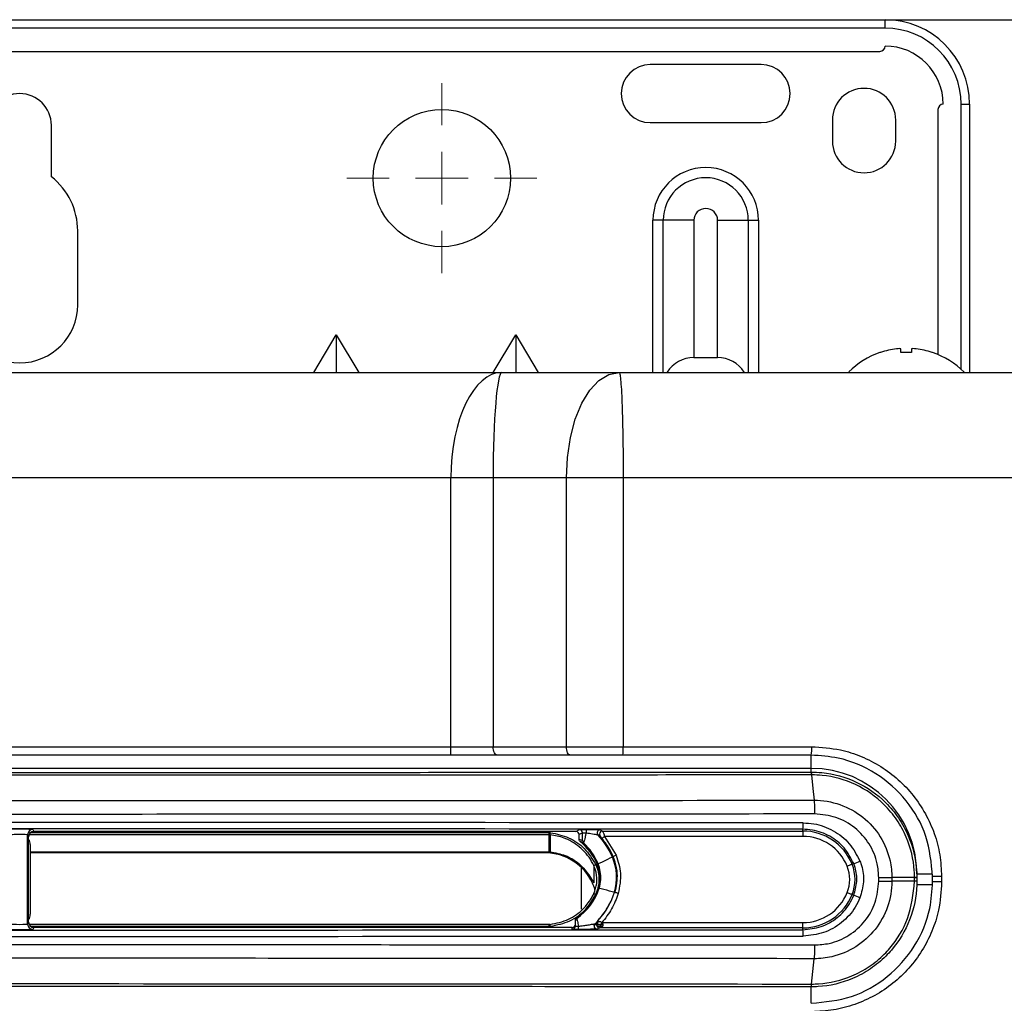
# Model space of a CAD drawing. Units: millimetres. Extents: x 1828 to 48505, y -8511 to 7777.
# Drawn here: x 4130 to 4224, y 1859 to 1952 of the extents above; entities that cross this region are included whole.
import ezdxf

# ---------------------------------------------------------------- set-up
doc = ezdxf.new("R2010")
doc.units = ezdxf.units.MM
doc.layers.add('Dimensions', color=8, linetype='Continuous', lineweight=13)
doc.layers.add('Frame', color=80, linetype='Continuous')

# ---------------------------------------------------------------- blocks, each defined once
blk = doc.blocks.new('SW_CENTERMARKSYMBOL_4')
at = {"layer": 'Dimensions', "color": 0}
for p, q in [((0, 1), (0, 1.8)), ((0, 0), (0, 0.5)), ((-1, 0), (-1.8, 0)), ((0, 0), (-0.5, 0)), ((0, 0), (0, -0.5)), ((0, 0), (0.5, 0)), ((1, 0), (1.8, 0)), ((0, -1), (0, -1.8))]:
    blk.add_line(p, q, dxfattribs=at)

msp = doc.modelspace()

# ---------------------------------------------------------------- linework, layer by layer
at = {"color": 7, "linetype": 'Continuous', "lineweight": 25}
for p, q in [((4048.471, 1951.739), (4212.493, 1951.739)), ((4212.493, 1950.939), (4048.471, 1950.939)), ((4212.493, 1950.939), (4212.493, 1951.739)), ((4048.971, 1948.738), (4211.993, 1948.738)), ((4200.742, 1947.488), (4190.24, 1947.488)), ((4219.694, 1943.738), (4220.494, 1943.738)), ((4220.494, 1943.738), (4220.494, 1918.334)), ((4217.494, 1943.237), (4217.494, 1920.026)), ((4133.483, 1936.86), (4133.483, 1941.737)), ((4190.24, 1941.987), (4200.742, 1941.987)), ((4207.493, 1942.237), (4207.493, 1940.237)), ((4213.493, 1940.237), (4213.493, 1942.237)), ((4191.459, 1932.736), (4190.49, 1932.736)), ((4194.364, 1932.736), (4191.459, 1932.736)), ((4194.364, 1932.736), (4194.364, 1919.734)), ((4196.618, 1932.736), (4199.523, 1932.736)), ((4196.618, 1919.734), (4196.618, 1932.736)), ((4199.523, 1932.736), (4200.492, 1932.736)), ((4135.983, 1924.735), (4135.983, 1931.736)), ((4158.357, 1918.334), (4160.486, 1921.883)), ((4160.486, 1921.883), (4160.486, 1918.334)), ((4160.486, 1921.883), (4162.616, 1918.334)), ((4175.359, 1918.334), (4177.489, 1921.883)), ((4177.489, 1921.883), (4177.489, 1918.334)), ((4177.489, 1921.883), (4179.618, 1918.334)), ((4212.044, 1920.217), (4211.993, 1920.217)), ((4213.994, 1920.217), (4213.994, 1920.562)), ((4214.994, 1920.217), (4213.994, 1920.217)), ((4214.994, 1920.562), (4214.994, 1920.217)), ((4216.994, 1920.217), (4216.943, 1920.217)), ((4194.364, 1919.734), (4196.618, 1919.734)), ((4084.797, 1918.334), (4176.168, 1918.334)), ((4176.168, 1918.334), (4187.285, 1918.334)), ((4171.344, 1908.333), (4089.62, 1908.333)), ((4175.345, 1908.333), (4171.344, 1908.333)), ((4171.344, 1882.879), (4171.344, 1908.333)), ((4182.284, 1908.333), (4175.345, 1908.333)), ((4175.345, 1908.333), (4175.345, 1882.879)), ((4187.666, 1908.333), (4182.284, 1908.333)), ((4182.284, 1882.879), (4182.284, 1908.333)), ((4187.666, 1908.333), (4187.666, 1882.879)), ((4089.62, 1882.879), (4171.344, 1882.879)), ((4171.344, 1882.079), (4171.344, 1882.879)), ((4175.345, 1882.879), (4182.284, 1882.879)), ((4182.284, 1882.879), (4187.666, 1882.879)), ((4187.666, 1882.879), (4205.532, 1882.879)), ((4171.344, 1882.079), (4089.62, 1882.079)), ((4182.684, 1882.079), (4175.745, 1882.079)), ((4187.636, 1882.079), (4182.684, 1882.079)), ((4205.492, 1882.079), (4187.636, 1882.079)), ((4205.492, 1880.829), (4055.472, 1880.829)), ((4131.232, 1866.077), (4131.232, 1874.536)), ((4131.332, 1874.357), (4131.232, 1874.536)), ((4131.732, 1875.036), (4131.832, 1874.857)), ((4183.189, 1874.857), (4131.832, 1874.857)), ((4180.647, 1874.544), (4180.647, 1874.743)), ((4180.647, 1872.927), (4180.647, 1874.544)), ((4180.748, 1874.539), (4180.748, 1872.922)), ((4183.189, 1874.857), (4183.521, 1875.023)), ((4183.821, 1874.723), (4183.489, 1874.557)), ((4183.489, 1874.132), (4183.489, 1874.557)), ((4185.505, 1875.015), (4185.723, 1874.891)), ((4185.723, 1874.891), (4204.692, 1874.891)), ((4204.692, 1874.891), (4204.692, 1875.063)), ((4204.692, 1874.891), (4204.692, 1874.391)), ((4131.332, 1874.104), (4131.332, 1874.357)), ((4131.332, 1866.508), (4131.332, 1874.104)), ((4131.482, 1873.604), (4131.482, 1867.006)), ((4183.489, 1874.132), (4183.806, 1873.991)), ((4204.692, 1874.391), (4185.896, 1874.391)), ((4185.896, 1874.391), (4186.989, 1872.596)), ((4131.482, 1872.927), (4180.647, 1872.927)), ((4180.246, 1872.827), (4131.482, 1872.827)), ((4185.201, 1871.744), (4185.291, 1871.788)), ((4186.641, 1872.442), (4186.713, 1872.477)), ((4209.36, 1871.744), (4209.514, 1871.806)), ((4184.881, 1871.617), (4184.881, 1870.001)), ((4215.494, 1870.817), (4215.494, 1870.486)), ((4185.44, 1870.306), (4185.54, 1870.306)), ((4211.886, 1870.135), (4211.886, 1870.478)), ((4215.276, 1870.477), (4213.129, 1870.477)), ((4213.129, 1870.477), (4213.129, 1870.135)), ((4215.276, 1870.135), (4213.129, 1870.135)), ((4215.276, 1870.135), (4215.276, 1870.477)), ((4215.494, 1870.486), (4215.494, 1870.477)), ((4215.494, 1870.477), (4215.494, 1870.135)), ((4215.494, 1870.127), (4215.494, 1869.796)), ((4217.841, 1870.578), (4216.994, 1870.578)), ((4216.994, 1870.078), (4216.994, 1870.578)), ((4217.841, 1870.078), (4216.994, 1870.078)), ((4217.841, 1870.578), (4217.841, 1870.078)), ((4185.382, 1869.47), (4185.285, 1869.496)), ((4186.912, 1869.073), (4186.834, 1869.093)), ((4209.514, 1868.806), (4209.36, 1868.868)), ((4131.232, 1866.077), (4131.332, 1866.256)), ((4131.332, 1866.256), (4131.332, 1866.508)), ((4180.649, 1866.041), (4131.381, 1866.041)), ((4183.139, 1866.378), (4183.139, 1866.5)), ((4183.265, 1866.744), (4183.268, 1866.624)), ((4184.819, 1866.055), (4185.736, 1866.055)), ((4185.63, 1866.221), (4204.692, 1866.221)), ((4204.692, 1865.721), (4204.692, 1866.221)), ((4131.832, 1865.755), (4131.732, 1865.576)), ((4182.839, 1865.755), (4131.832, 1865.755)), ((4182.839, 1865.59), (4182.839, 1865.755)), ((4185.44, 1865.721), (4185.207, 1865.597)), ((4204.692, 1865.721), (4185.44, 1865.721)), ((4204.692, 1865.55), (4204.692, 1865.721)), ((4205.518, 1860.399), (4205.761, 1862.801)), ((4205.492, 1860.131), (4205.471, 1860.131))]:
    msp.add_line(p, q, dxfattribs=at)
at = {"color": 8, "linetype": 'Continuous', "lineweight": 25}
for p, q in [((4219.694, 1918.613), (4219.694, 1943.738)), ((4190.49, 1918.334), (4190.49, 1932.736)), ((4191.459, 1918.334), (4191.459, 1932.736)), ((4199.523, 1932.736), (4199.523, 1918.334)), ((4200.492, 1932.736), (4200.492, 1918.334)), ((4205.492, 1880.829), (4205.492, 1882.076)), ((4205.492, 1880.481), (4205.492, 1880.829)), ((4180.647, 1874.544), (4131.369, 1874.544)), ((4131.515, 1874.743), (4180.647, 1874.743)), ((4183.689, 1871.452), (4183.689, 1867.505)), ((4215.494, 1870.828), (4216.946, 1870.828)), ((4215.494, 1869.828), (4216.961, 1869.828)), ((4180.649, 1865.841), (4180.649, 1866.041)), ((4180.649, 1865.841), (4131.553, 1865.841)), ((4185.69, 1865.855), (4185.19, 1865.855)), ((4205.492, 1859.798), (4205.492, 1860.131)), ((4205.492, 1858.578), (4205.492, 1859.798))]:
    msp.add_line(p, q, dxfattribs=at)
at = {"color": 7, "linetype": 'Continuous', "lineweight": 25, "flags": 128}
for points in [[(4182.284, 1908.333), (4182.38, 1910.284), (4182.665, 1912.16), (4183.127, 1913.889), (4183.749, 1915.405), (4184.507, 1916.649), (4185.371, 1917.573), (4186.309, 1918.142), (4187.285, 1918.334)], [(4175.745, 1882.079), (4175.667, 1882.095), (4175.592, 1882.14), (4175.523, 1882.214), (4175.462, 1882.314), (4175.412, 1882.435), (4175.375, 1882.573), (4175.352, 1882.723), (4175.345, 1882.879)], [(4182.684, 1882.079), (4182.606, 1882.095), (4182.531, 1882.14), (4182.462, 1882.214), (4182.402, 1882.314), (4182.352, 1882.435), (4182.315, 1882.573), (4182.292, 1882.723), (4182.284, 1882.879)], [(4205.518, 1880.213), (4205.649, 1878.925), (4205.761, 1877.811)], [(4180.748, 1874.539), (4180.748, 1874.545), (4180.75, 1874.558), (4180.752, 1874.577), (4180.754, 1874.602), (4180.757, 1874.631), (4180.76, 1874.664), (4180.764, 1874.7), (4180.768, 1874.737)], [(4185.665, 1874.201), (4185.67, 1874.205), (4185.683, 1874.216), (4185.705, 1874.234), (4185.733, 1874.257), (4185.768, 1874.286), (4185.808, 1874.319), (4185.852, 1874.355), (4185.896, 1874.391)], [(4185.291, 1871.788), (4185.345, 1871.814), (4185.492, 1871.885), (4185.71, 1871.991), (4185.966, 1872.115), (4186.223, 1872.24), (4186.441, 1872.345), (4186.588, 1872.416), (4186.641, 1872.442)], [(4209.36, 1871.744), (4209.35, 1871.74), (4209.323, 1871.729), (4209.279, 1871.712), (4209.222, 1871.688), (4209.152, 1871.66), (4209.072, 1871.628), (4208.986, 1871.593), (4208.897, 1871.557)], [(4186.834, 1869.093), (4186.776, 1869.108), (4186.618, 1869.149), (4186.384, 1869.21), (4186.108, 1869.282), (4185.832, 1869.354), (4185.597, 1869.415), (4185.439, 1869.456), (4185.382, 1869.47)], [(4209.36, 1868.868), (4209.35, 1868.872), (4209.323, 1868.883), (4209.279, 1868.901), (4209.222, 1868.924), (4209.152, 1868.952), (4209.072, 1868.984), (4208.986, 1869.019), (4208.897, 1869.055)]]:
    msp.add_lwpolyline(points, dxfattribs=at)
at = {"color": 8, "linetype": 'Continuous', "lineweight": 25, "flags": 128}
for points in [[(4184.882, 1868.969), (4184.884, 1868.968), (4184.894, 1868.963), (4184.911, 1868.955), (4184.933, 1868.945), (4184.961, 1868.932), (4184.992, 1868.917), (4185.027, 1868.901), (4185.047, 1868.891)], [(4180.769, 1865.847), (4180.765, 1865.887), (4180.761, 1865.926), (4180.758, 1865.962), (4180.755, 1865.992), (4180.752, 1866.017), (4180.75, 1866.034), (4180.749, 1866.044), (4180.749, 1866.046)]]:
    msp.add_lwpolyline(points, dxfattribs=at)
at = {"color": 7, "linetype": 'Continuous', "lineweight": 25}
msp.add_circle((4170.488, 1936.737), 6.501, dxfattribs=at)
for centre, radius, start, end in [((4212.493, 1943.738), 8.001, 0, 90), ((4212.493, 1943.738), 7.201, 0, 90), ((4211.993, 1949.238), 0.5, 270, 0), ((4212.493, 1943.738), 5.501, 0, 90), ((4190.24, 1944.738), 2.75, 90, 270), ((4200.742, 1944.738), 2.75, 270, 90), ((4130.482, 1941.737), 3, 0, 180), ((4210.493, 1942.237), 3, 0, 180), ((4217.994, 1943.237), 0.5, 90, 180), ((4210.493, 1940.237), 3, 180, 0), ((4195.491, 1932.736), 5.001, 0, 180), ((4129.482, 1931.736), 6.501, 0, 52.02013), ((4195.491, 1932.736), 4.032, 0, 180), ((4195.491, 1932.736), 1.127, 0, 180), ((4130.482, 1924.735), 5.501, 180, 0), ((4214.494, 1912.933), 7.701, 108.94591, 134.93113), ((4214.494, 1912.933), 7.685, 96.94355, 108.58967), ((4214.137, 1914.296), 6.292, 92.54681, 95.21713), ((4213.723, 1919.185), 1.403, 78.90502, 84.53517), ((4215.264, 1919.185), 1.403, 95.4635, 101.09542), ((4214.85, 1914.294), 6.294, 84.7832, 87.45285), ((4214.494, 1912.933), 7.685, 71.41033, 83.05645), ((4214.494, 1912.933), 7.701, 44.71941, 71.05409), ((4194.364, 1916.734), 3, 90, 147.34617), ((4196.618, 1916.734), 3, 32.65383, 90), ((4182.392, 1882.68), 5.278, 353.46808, 2.16812), ((4201.5, 1882.68), 4.037, 351.44308, 2.8319), ((4205.492, 1870.828), 10.001, 0, 90), ((4204.791, 1880.232), 0.744, 358.57507, 19.55734), ((4201.956, 1875.519), 2.774, 350.52631, 2.96129), ((4131.732, 1874.536), 0.5, 90.00911, 179.98262), ((4183.521, 1874.722), 0.3, 0.01967, 89.95826), ((4185.1, 1874.784), 0.953, 164.84676, 185.26121), ((4185.505, 1874.715), 0.3, 90.04298, 223.28612), ((4180.155, 1869.668), 7.055, 23.15872, 43.33071), ((4185.723, 1874.591), 0.3, 90.05659, 178.34053), ((4204.692, 1869.856), 5.035, 22.02431, 90), ((4180.155, 1869.668), 5.457, 22.36473, 50.84965), ((4184.106, 1873.991), 0.3, 179.95581, 227.55028), ((4180.155, 1869.668), 5.557, 22.42776, 47.57566), ((4204.692, 1869.856), 4.535, 22.02431, 90), ((4182.037, 1883.773), 12.225, 292.48811, 293.89431), ((4233.401, 1768.383), 114.068, 115.07272, 115.17315), ((4182.189, 1870.506), 3.257, 356.47855, 22.34584), ((4182.189, 1870.506), 3.356, 356.58346, 22.45075), ((4182.189, 1870.506), 4.855, 343.08267, 23.50589), ((4205.805, 1870.306), 3.835, 337.97569, 22.02431), ((4207.208, 1878.774), 7.339, 288.31147, 293.26322), ((4205.805, 1870.306), 3.335, 337.97569, 22.02431), ((4182.189, 1870.506), 3.257, 341.92261, 356.47855), ((4182.189, 1870.506), 3.356, 342.02752, 356.58346), ((4215.303, 1875.169), 4.687, 269.66864, 272.33549), ((4215.3, 1865.235), 4.896, 87.73693, 90.29024), ((4180.097, 1871.187), 5.457, 305.49218, 341.9415), ((4180.097, 1871.187), 5.557, 304.79843, 342.00453), ((4180.097, 1871.187), 7.055, 314.00879, 342.73549), ((4183.465, 1857.204), 12.359, 72.41833, 73.80932), ((4204.692, 1870.756), 4.535, 270, 337.97569), ((4204.692, 1870.756), 5.035, 270, 337.97569), ((4207.195, 1861.802), 7.378, 66.75479, 71.6806), ((4131.732, 1866.077), 0.5, 180.01054, 269.99089), ((4183.439, 1866.378), 0.3, 124.79908, 179.99532), ((4185.207, 1865.897), 0.3, 134.05345, 269.95853), ((4182.839, 1865.89), 0.3, 269.99692, 359.98956), ((4179.69, 1865.802), 3.744, 356.59427, 1.04079), ((4185.441, 1866.021), 0.3, 199.26708, 269.96724), ((4201.956, 1865.093), 2.774, 357.03871, 9.47369), ((4204.79, 1860.381), 0.745, 340.45477, 1.41679)]:
    msp.add_arc(centre, radius, start, end, dxfattribs=at)
at = {"color": 8, "linetype": 'Continuous', "lineweight": 25}
for centre, radius, start, end in [((4185.723, 1874.591), 0.3, 178.34624, 221.44738), ((4185.441, 1866.021), 0.3, 135.99342, 199.29926), ((4221.668, 1906.453), 54.013, 228.02333, 228.14753)]:
    msp.add_arc(centre, radius, start, end, dxfattribs=at)
at = {"color": 7, "linetype": 'Continuous', "lineweight": 25}
for centre, major_axis, ratio, start_param, end_param in [((4176.168, 1908.333), (0, 10.001), 0.482309, 0, 1.570796), ((4176.168, 1908.333), (0, 10.001), 0.082309, 0, 1.570796), ((4130.482, 1852.928), (1305.176, 0), 0.017447, 1.513881, 1.627711), ((4130.482, 1852.328), (1304.576, 0), 0.017455, 1.513881, 1.627711), ((4130.482, 1875.036), (1.25, 0), 0.017455, 0.009752, 3.13184), ((4130.482, 1874.536), (0.75, 0), 0.029092, 0.009752, 3.13184), ((4131.832, 1874.357), (0.244, -0.437), 0.9998, 2.632159, 4.202785), ((4180.647, 1873.54), (0, -1.203), 0.997564, 3.041173, 3.141593), ((4180.647, 1873.54), (0, 1.004), 0.996594, 6.182765, 6.283185), ((4183.189, 1874.557), (-0.269, -0.134), 0.999239, 2.678432, 4.24862), ((4130.582, 1873.604), (0.14, 0.891), 0.997499, 4.868405, 5.453851), ((4180.244, 1867.826), (-3.537, -3.537), 0.999695, 2.794718, 3.926839), ((4180.647, 1871.925), (0, -1.003), 0.997564, 3.041173, 3.141593), ((4130.582, 1867.006), (-0.9, 0), 0.99994, 2.556146, 3.141593), ((4130.482, 1866.077), (0.75, 0), 0.029092, 3.151345, 6.273433), ((4131.832, 1866.256), (-0.244, -0.437), 0.9998, 5.221993, 6.792619), ((4182.839, 1866.056), (0, -0.3), 0.999848, 0, 1.570796), ((4130.482, 1888.284), (1304.576, 0), 0.017455, 4.655474, 4.769304), ((4130.482, 1865.577), (1.25, 0), 0.017455, 3.151345, 6.273433), ((4180.649, 1867.044), (0, -1.203), 0.997564, 0, 0.100449), ((4130.482, 1887.684), (1305.176, 0), 0.017447, 4.655474, 4.769304)]:
    msp.add_ellipse(centre, major_axis=major_axis, ratio=ratio, start_param=start_param, end_param=end_param, dxfattribs=at)
for points, knots in [([(4187.285, 1918.334), (4187.307, 1918.334), (4187.331, 1918.282), (4187.378, 1918.053), (4187.402, 1917.876), (4187.449, 1917.388), (4187.472, 1917.078), (4187.515, 1916.33), (4187.536, 1915.893), (4187.573, 1914.917), (4187.59, 1914.377), (4187.618, 1913.234), (4187.63, 1912.63), (4187.649, 1911.399), (4187.655, 1910.772), (4187.664, 1909.533), (4187.666, 1908.922), (4187.666, 1908.333)], [0, 0, 0, 0, 0.125, 0.125, 0.25, 0.25, 0.375, 0.375, 0.5, 0.5, 0.625, 0.625, 0.75, 0.75, 0.875, 0.875, 1, 1, 1, 1]), ([(4187.285, 1918.334), (4188.486, 1918.334), (4190.888, 1918.334), (4194.49, 1918.334), (4198.091, 1918.334), (4201.692, 1918.334), (4205.291, 1918.334), (4208.89, 1918.334), (4212.489, 1918.334), (4216.086, 1918.334), (4219.683, 1918.334), (4223.279, 1918.334), (4226.874, 1918.334), (4230.469, 1918.334), (4234.062, 1918.334), (4237.655, 1918.334), (4241.248, 1918.334), (4244.839, 1918.334), (4248.43, 1918.334), (4252.02, 1918.334), (4255.609, 1918.334), (4259.198, 1918.334), (4262.785, 1918.334), (4266.372, 1918.334), (4269.959, 1918.334), (4273.544, 1918.334), (4277.129, 1918.334), (4280.713, 1918.334), (4284.296, 1918.334), (4287.879, 1918.334), (4291.46, 1918.334), (4295.041, 1918.334), (4298.621, 1918.334), (4302.201, 1918.334), (4305.78, 1918.334), (4309.358, 1918.334), (4312.935, 1918.334), (4316.511, 1918.334), (4320.087, 1918.334), (4323.662, 1918.334), (4327.236, 1918.334), (4329.618, 1918.334), (4330.809, 1918.334)], [0, 0, 0, 0, 0.025018, 0.050033, 0.075046, 0.100056, 0.125064, 0.15007, 0.175073, 0.200075, 0.225075, 0.250073, 0.27507, 0.300065, 0.32506, 0.350053, 0.375046, 0.400037, 0.425029, 0.450019, 0.47501, 0.5, 0.52499, 0.549981, 0.574971, 0.599963, 0.624954, 0.649947, 0.67494, 0.699935, 0.72493, 0.749927, 0.774925, 0.799925, 0.824927, 0.84993, 0.874936, 0.899944, 0.924954, 0.949967, 0.974982, 1, 1, 1, 1]), ([(4171.344, 1882.879), (4171.344, 1882.879), (4172.022, 1882.879), (4173.062, 1882.879), (4174.392, 1882.879), (4175.027, 1882.879), (4175.345, 1882.879)], [0, 0, 0, 0, 0.000014, 0.486224, 0.743111, 1, 1, 1, 1]), ([(4205.532, 1882.879), (4206.447, 1882.822), (4208.054, 1882.72), (4210.249, 1881.996), (4212.102, 1881.052), (4213.764, 1879.798), (4215.197, 1878.291), (4216.352, 1876.56), (4217.2, 1874.664), (4217.737, 1872.65), (4217.806, 1871.268), (4217.841, 1870.578)], [0, 0, 0, 0, 0.141828, 0.249293, 0.356757, 0.464037, 0.571319, 0.678492, 0.785666, 0.892833, 1, 1, 1, 1]), ([(4175.745, 1882.079), (4175.396, 1882.079), (4174.697, 1882.079), (4173.234, 1882.079), (4172.092, 1882.079), (4171.344, 1882.079)], [0, 0, 0, 0, 0.256887, 0.513777, 1, 1, 1, 1]), ([(4216.994, 1870.578), (4216.867, 1871.869), (4216.613, 1874.452), (4214.635, 1877.895), (4211.723, 1880.497), (4208.488, 1881.881), (4206.346, 1882.023), (4205.492, 1882.079)], [0, 0, 0, 0, 0.214259, 0.42852, 0.642973, 0.85777, 1, 1, 1, 1]), ([(4205.518, 1880.213), (4201.172, 1880.209), (4188.568, 1880.197), (4167.689, 1880.183), (4147.019, 1880.176), (4126.345, 1880.175), (4105.672, 1880.178), (4080.654, 1880.19), (4063.921, 1880.205), (4055.446, 1880.213)], [0, 0, 0, 0, 0.086974, 0.252192, 0.41741, 0.500001, 0.665251, 0.830441, 1, 1, 1, 1]), ([(4055.502, 1880.481), (4063.971, 1880.473), (4080.691, 1880.458), (4105.691, 1880.446), (4126.348, 1880.442), (4147.007, 1880.444), (4167.661, 1880.451), (4188.525, 1880.465), (4201.119, 1880.477), (4205.462, 1880.481)], [0, 0, 0, 0, 0.169559, 0.334749, 0.499999, 0.58259, 0.747808, 0.913026, 1, 1, 1, 1]), ([(4205.462, 1880.481), (4205.465, 1880.479), (4205.47, 1880.476), (4205.478, 1880.46), (4205.487, 1880.43), (4205.497, 1880.381), (4205.507, 1880.312), (4205.515, 1880.247), (4205.518, 1880.213)], [0, 0, 0, 0, 0.121224, 0.260629, 0.418212, 0.59397, 0.787901, 1, 1, 1, 1]), ([(4205.462, 1880.481), (4205.468, 1880.481), (4205.478, 1880.481), (4205.488, 1880.481), (4205.492, 1880.481)], [0, 0, 0, 0, 0.542859, 1, 1, 1, 1]), ([(4205.492, 1880.481), (4205.83, 1880.47), (4207.288, 1880.426), (4209.848, 1879.697), (4212.26, 1878.013), (4213.812, 1876.145), (4214.968, 1874.04), (4215.46, 1872.057), (4215.489, 1870.712), (4215.494, 1870.486)], [0, 0, 0, 0, 0.064812, 0.279528, 0.498472, 0.618125, 0.742261, 0.956569, 1, 1, 1, 1]), ([(4205.535, 1880.213), (4205.53, 1880.213), (4205.524, 1880.213), (4205.519, 1880.213), (4205.518, 1880.213)], [0, 0, 0, 0, 0.996413, 1, 1, 1, 1]), ([(4215.276, 1870.482), (4215.271, 1870.702), (4215.243, 1872.012), (4214.767, 1873.933), (4213.641, 1875.982), (4212.136, 1877.806), (4209.775, 1879.451), (4207.284, 1880.16), (4205.864, 1880.203), (4205.535, 1880.213)], [0, 0, 0, 0, 0.043431, 0.257734, 0.379619, 0.501507, 0.720464, 0.93519, 1, 1, 1, 1]), ([(4055.203, 1877.811), (4059.33, 1877.807), (4071.709, 1877.795), (4092.361, 1877.782), (4116.273, 1877.773), (4139.306, 1877.772), (4161.461, 1877.779), (4183.617, 1877.791), (4198.38, 1877.804), (4205.761, 1877.811)], [0, 0, 0, 0, 0.082294, 0.246918, 0.411541, 0.558571, 0.705601, 0.8528, 1, 1, 1, 1]), ([(4205.761, 1877.811), (4205.774, 1877.68), (4205.786, 1877.489), (4205.803, 1877.035), (4205.807, 1876.774), (4205.808, 1876.512)], [0, 0, 0, 0, 0.5, 0.5, 1, 1, 1, 1]), ([(4205.761, 1877.811), (4205.761, 1877.811), (4206.588, 1877.811), (4208.252, 1877.533), (4210.46, 1876.312), (4212.137, 1874.432), (4212.98, 1872.373), (4213.129, 1871.013), (4213.129, 1870.477), (4213.129, 1870.477)], [0, 0, 0, 0, 0.000005, 0.215573, 0.431214, 0.646391, 0.860461, 0.999995, 1, 1, 1, 1]), ([(4205.808, 1876.512), (4205.558, 1876.511), (4198.05, 1876.504), (4183.274, 1876.491), (4161.355, 1876.479), (4139.311, 1876.473), (4116.264, 1876.474), (4092.338, 1876.482), (4071.674, 1876.496), (4059.286, 1876.508), (4055.156, 1876.512)], [0, 0, 0, 0, 0.004976, 0.149691, 0.294406, 0.441431, 0.588456, 0.753074, 0.917692, 1, 1, 1, 1]), ([(4211.886, 1870.478), (4211.857, 1870.919), (4211.785, 1872.037), (4211.062, 1873.736), (4209.687, 1875.273), (4207.861, 1876.316), (4206.492, 1876.447), (4205.808, 1876.512)], [0, 0, 0, 0, 0.139356, 0.353211, 0.568361, 0.784166, 1, 1, 1, 1]), ([(4204.726, 1875.663), (4205.063, 1875.645), (4206.051, 1875.592), (4207.615, 1875.006), (4209.194, 1873.777), (4209.802, 1872.613), (4210.106, 1872.031)], [0, 0, 0, 0, 0.147348, 0.431843, 0.715933, 1, 1, 1, 1]), ([(4184.881, 1871.617), (4184.881, 1871.617), (4184.64, 1872.169), (4183.92, 1873.145), (4182.834, 1873.907), (4181.77, 1874.361), (4181.197, 1874.461), (4180.748, 1874.539)], [0, 0, 0, 0, 0.000012, 0.342814, 0.671001, 0.742386, 1, 1, 1, 1]), ([(4180.768, 1874.737), (4181.359, 1874.618), (4182.541, 1874.379), (4184.095, 1873.296), (4184.735, 1872.241), (4185.062, 1871.702)], [0, 0, 0, 0, 0.32833, 0.656937, 1, 1, 1, 1]), ([(4183.773, 1875.031), (4183.78, 1875.031), (4183.836, 1875.032), (4183.98, 1875.033), (4184.113, 1875.033), (4184.18, 1875.033)], [0, 0, 0, 0, 0.07099, 0.535481, 1, 1, 1, 1]), ([(4183.806, 1873.991), (4183.807, 1873.995), (4183.81, 1874.002), (4183.814, 1874.073), (4183.818, 1874.197), (4183.821, 1874.381), (4183.822, 1874.568), (4183.821, 1874.681), (4183.821, 1874.723)], [0, 0, 0, 0, 0.126522, 0.252575, 0.421854, 0.642815, 0.867718, 1, 1, 1, 1]), ([(4184.15, 1874.696), (4184.117, 1874.696), (4184.049, 1874.696), (4183.955, 1874.698), (4183.88, 1874.702), (4183.832, 1874.709), (4183.825, 1874.718), (4183.821, 1874.723)], [0, 0, 0, 0, 0.201993, 0.404315, 0.607771, 0.814266, 1, 1, 1, 1]), ([(4184.15, 1874.696), (4184.148, 1874.685), (4184.141, 1874.656), (4184.112, 1874.526), (4184.058, 1874.303), (4183.99, 1874.046), (4183.942, 1873.879), (4183.913, 1873.786), (4183.907, 1873.775), (4183.904, 1873.77)], [0, 0, 0, 0, 0.025052, 0.066962, 0.295548, 0.524505, 0.708274, 0.851802, 1, 1, 1, 1]), ([(4185.287, 1874.509), (4185.285, 1874.51), (4185.277, 1874.513), (4185.208, 1874.526), (4185.03, 1874.556), (4184.675, 1874.614), (4184.36, 1874.663), (4184.15, 1874.696)], [0, 0, 0, 0, 0.045552, 0.180077, 0.350747, 0.569592, 1, 1, 1, 1]), ([(4184.18, 1875.033), (4184.422, 1875.032), (4184.797, 1875.031), (4185.206, 1875.026), (4185.415, 1875.021), (4185.494, 1875.017), (4185.503, 1875.015), (4185.505, 1875.015)], [0, 0, 0, 0, 0.40133, 0.618884, 0.798977, 0.94844, 1, 1, 1, 1]), ([(4185.498, 1874.393), (4185.492, 1874.396), (4185.463, 1874.413), (4185.393, 1874.451), (4185.328, 1874.487), (4185.287, 1874.509)], [0, 0, 0, 0, 0.084874, 0.424376, 1, 1, 1, 1]), ([(4185.425, 1874.6), (4185.424, 1874.593), (4185.421, 1874.564), (4185.43, 1874.519), (4185.447, 1874.47), (4185.466, 1874.436), (4185.479, 1874.416), (4185.483, 1874.411), (4185.484, 1874.41)], [0, 0, 0, 0, 0.111384, 0.416242, 0.66664, 0.859366, 0.982753, 1, 1, 1, 1]), ([(4185.723, 1874.891), (4185.725, 1874.887), (4185.729, 1874.878), (4185.752, 1874.814), (4185.792, 1874.702), (4185.844, 1874.549), (4185.881, 1874.437), (4185.896, 1874.391)], [0, 0, 0, 0, 0.174949, 0.341268, 0.557126, 0.818478, 1, 1, 1, 1]), ([(4209.514, 1871.806), (4209.241, 1872.328), (4208.696, 1873.371), (4207.281, 1874.473), (4205.88, 1874.999), (4204.994, 1875.046), (4204.692, 1875.063)], [0, 0, 0, 0, 0.284061, 0.568155, 0.852651, 1, 1, 1, 1]), ([(4183.6, 1873.9), (4183.576, 1873.924), (4183.528, 1873.971), (4183.494, 1874.056), (4183.491, 1874.111), (4183.489, 1874.132)], [0, 0, 0, 0, 0.380018, 0.760051, 1, 1, 1, 1]), ([(4183.904, 1873.77), (4183.897, 1873.773), (4183.863, 1873.789), (4183.762, 1873.834), (4183.668, 1873.872), (4183.6, 1873.9)], [0, 0, 0, 0, 0.066194, 0.330968, 1, 1, 1, 1]), ([(4185.665, 1874.201), (4185.65, 1874.219), (4185.623, 1874.251), (4185.598, 1874.28), (4185.587, 1874.293)], [0, 0, 0, 0, 0.542971, 1, 1, 1, 1]), ([(4186.713, 1872.477), (4186.63, 1872.66), (4186.352, 1873.275), (4185.948, 1873.819), (4185.665, 1874.201)], [0, 0, 0, 0, 0.297092, 1, 1, 1, 1]), ([(4180.748, 1872.922), (4181.233, 1872.831), (4182.206, 1872.648), (4183.768, 1871.736), (4184.46, 1870.657), (4184.881, 1870.001)], [0, 0, 0, 0, 0.280482, 0.562167, 1, 1, 1, 1]), ([(4186.989, 1872.596), (4187.178, 1872.031), (4187.574, 1870.849), (4187.327, 1869.625), (4187.199, 1868.986)], [0, 0, 0, 0, 0.478155, 1, 1, 1, 1]), ([(4185.062, 1871.702), (4185.27, 1871.259), (4185.376, 1870.775), (4185.376, 1870.051), (4185.349, 1869.806), (4185.244, 1869.334), (4185.167, 1869.105), (4185.063, 1868.884)], [0, 0, 0, 0, 0.5, 0.5, 0.75, 0.75, 1, 1, 1, 1]), ([(4186.912, 1869.073), (4187.028, 1869.671), (4187.18, 1870.451), (4187.028, 1871.605), (4186.839, 1872.128), (4186.713, 1872.477)], [0, 0, 0, 0, 0.520789, 0.680164, 1, 1, 1, 1]), ([(4209.514, 1868.806), (4209.641, 1869.239), (4209.895, 1870.104), (4209.755, 1871.151), (4209.557, 1871.688), (4209.514, 1871.806)], [0, 0, 0, 0, 0.438285, 0.876573, 1, 1, 1, 1]), ([(4210.106, 1872.031), (4210.157, 1871.896), (4210.385, 1871.278), (4210.545, 1870.074), (4210.253, 1869.078), (4210.106, 1868.581)], [0, 0, 0, 0, 0.123435, 0.561713, 1, 1, 1, 1]), ([(4184.882, 1868.969), (4184.882, 1868.969), (4185, 1869.283), (4185.228, 1869.94), (4185.165, 1870.785), (4185.005, 1871.336), (4184.915, 1871.54), (4184.881, 1871.617), (4184.881, 1871.617)], [0, 0, 0, 0, 0.000023, 0.369331, 0.754644, 0.907475, 0.999976, 1, 1, 1, 1]), ([(4184.978, 1869.307), (4184.976, 1869.331), (4184.964, 1869.557), (4184.863, 1869.765), (4184.773, 1869.95)], [0, 0, 0, 0, 0.1079, 1, 1, 1, 1]), ([(4215.494, 1870.127), (4215.492, 1870.011), (4215.479, 1868.778), (4214.988, 1866.424), (4213.677, 1864.241), (4212.315, 1862.773), (4211.126, 1861.791), (4209.017, 1860.644), (4207.043, 1860.162), (4205.708, 1860.136), (4205.492, 1860.131)], [0, 0, 0, 0, 0.022152, 0.236358, 0.45055, 0.500374, 0.620016, 0.744137, 0.958587, 1, 1, 1, 1]), ([(4205.492, 1858.576), (4206.787, 1858.703), (4209.376, 1858.958), (4212.826, 1860.946), (4215.427, 1863.87), (4216.799, 1867.103), (4216.939, 1869.235), (4216.994, 1870.078)], [0, 0, 0, 0, 0.21508, 0.430157, 0.645135, 0.859809, 1, 1, 1, 1]), ([(4217.841, 1870.078), (4217.784, 1869.176), (4217.685, 1867.581), (4216.97, 1865.395), (4216.029, 1863.538), (4214.776, 1861.87), (4213.266, 1860.431), (4211.532, 1859.271), (4209.631, 1858.419), (4207.611, 1857.88), (4206.225, 1857.81), (4205.532, 1857.776)], [0, 0, 0, 0, 0.139744, 0.247122, 0.354501, 0.462039, 0.569579, 0.677179, 0.78478, 0.89239, 1, 1, 1, 1]), ([(4205.535, 1860.399), (4205.745, 1860.403), (4207.044, 1860.429), (4208.956, 1860.893), (4211.009, 1862.01), (4212.172, 1862.961), (4213.503, 1864.399), (4214.9, 1866.623), (4215.147, 1868.924), (4215.276, 1870.13)], [0, 0, 0, 0, 0.041428, 0.255962, 0.377883, 0.499801, 0.549644, 0.763918, 1, 1, 1, 1]), ([(4213.129, 1870.135), (4213.129, 1870.135), (4213.129, 1869.318), (4212.85, 1867.671), (4211.642, 1865.487), (4209.78, 1863.819), (4207.709, 1862.956), (4206.324, 1862.801), (4205.761, 1862.801), (4205.761, 1862.801)], [0, 0, 0, 0, 0.000005, 0.212988, 0.425891, 0.639073, 0.853203, 0.999995, 1, 1, 1, 1]), ([(4205.808, 1864.1), (4206.273, 1864.131), (4207.415, 1864.205), (4209.126, 1864.942), (4210.652, 1866.306), (4211.688, 1868.108), (4211.82, 1869.459), (4211.886, 1870.135)], [0, 0, 0, 0, 0.14697, 0.361297, 0.574498, 0.787229, 1, 1, 1, 1]), ([(4211.886, 1870.478), (4212.145, 1870.478), (4212.399, 1870.478), (4212.832, 1870.477), (4213.011, 1870.477), (4213.129, 1870.477)], [0, 0, 0, 0, 0.5, 0.5, 1, 1, 1, 1]), ([(4211.886, 1870.135), (4212.145, 1870.135), (4212.399, 1870.135), (4212.832, 1870.135), (4213.011, 1870.135), (4213.129, 1870.135)], [0, 0, 0, 0, 0.5, 0.5, 1, 1, 1, 1]), ([(4215.276, 1870.477), (4215.276, 1870.477), (4215.276, 1870.477), (4215.276, 1870.477), (4215.276, 1870.479), (4215.276, 1870.48), (4215.276, 1870.482)], [-0.00000006, -0.00000006, -0.00000006, -0.00000006, 0, 0, 0, 0.000004534849, 0.000004534849, 0.000004534849, 0.000004534849]), ([(4215.276, 1870.13), (4215.276, 1870.132), (4215.276, 1870.133), (4215.276, 1870.135), (4215.276, 1870.135)], [0, 0, 0, 0, 0.98718, 1, 1, 1, 1]), ([(4215.494, 1870.135), (4215.494, 1870.134), (4215.494, 1870.131), (4215.494, 1870.128), (4215.494, 1870.127)], [0, 0, 0, 0, 0.546097, 1, 1, 1, 1]), ([(4180.749, 1866.045), (4181.348, 1866.167), (4182.515, 1866.404), (4183.597, 1867.22), (4184.369, 1868.064), (4184.718, 1868.593), (4184.882, 1868.969), (4184.882, 1868.969)], [0, 0, 0, 0, 0.344087, 0.671554, 0.743402, 0.999986, 1, 1, 1, 1]), ([(4185.063, 1868.884), (4184.753, 1868.368), (4184.134, 1867.335), (4182.599, 1866.225), (4181.389, 1865.975), (4180.769, 1865.847)], [0, 0, 0, 0, 0.327906, 0.655787, 1, 1, 1, 1]), ([(4187.199, 1868.986), (4187.039, 1868.472), (4186.828, 1867.985), (4186.304, 1867.06), (4185.989, 1866.621), (4185.63, 1866.221)], [0, 0, 0, 0, 0.5, 0.5, 1, 1, 1, 1]), ([(4185.246, 1866.393), (4185.371, 1866.531), (4185.682, 1866.876), (4186.118, 1867.482), (4186.373, 1867.977), (4186.5, 1868.225)], [0, 0, 0, 0, 0.250462, 0.625213, 1, 1, 1, 1]), ([(4204.692, 1865.55), (4205.279, 1865.608), (4206.452, 1865.724), (4208.005, 1866.628), (4209.014, 1867.733), (4209.387, 1868.535), (4209.514, 1868.806)], [0, 0, 0, 0, 0.284934, 0.569845, 0.854531, 1, 1, 1, 1]), ([(4210.106, 1868.581), (4209.966, 1868.278), (4209.549, 1867.384), (4208.423, 1866.151), (4206.69, 1865.144), (4205.381, 1865.015), (4204.726, 1864.95)], [0, 0, 0, 0, 0.145474, 0.430164, 0.715069, 1, 1, 1, 1]), ([(4180.749, 1866.046), (4180.741, 1866.045), (4180.707, 1866.042), (4180.674, 1866.041), (4180.649, 1866.041)], [0, 0, 0, 0, 0.250052, 1, 1, 1, 1]), ([(4183.139, 1866.5), (4183.143, 1866.534), (4183.15, 1866.601), (4183.197, 1866.687), (4183.244, 1866.726), (4183.265, 1866.744)], [0, 0, 0, 0, 0.354394, 0.708952, 1, 1, 1, 1]), ([(4183.139, 1865.89), (4183.139, 1865.938), (4183.139, 1866.041), (4183.139, 1866.18), (4183.139, 1866.289), (4183.139, 1866.362), (4183.139, 1866.372), (4183.139, 1866.378)], [0, 0, 0, 0, 0.203123, 0.434194, 0.631588, 0.815512, 1, 1, 1, 1]), ([(4183.268, 1866.624), (4183.27, 1866.617), (4183.273, 1866.602), (4183.297, 1866.499), (4183.333, 1866.341), (4183.38, 1866.126), (4183.415, 1865.956), (4183.433, 1865.87)], [0, 0, 0, 0, 0.187018, 0.369199, 0.558709, 0.774732, 1, 1, 1, 1]), ([(4183.433, 1865.87), (4183.59, 1865.892), (4183.747, 1865.915), (4184.058, 1865.961), (4184.213, 1865.984), (4184.509, 1866.03), (4184.654, 1866.053), (4184.835, 1866.082), (4184.889, 1866.091), (4184.969, 1866.106), (4184.995, 1866.111), (4184.998, 1866.113)], [0, 0, 0, 0, 0.25, 0.25, 0.5, 0.5, 0.75, 0.75, 0.875, 0.875, 1, 1, 1, 1]), ([(4184.998, 1866.113), (4185.005, 1866.116), (4185.038, 1866.133), (4185.114, 1866.172), (4185.182, 1866.207), (4185.225, 1866.229)], [0, 0, 0, 0, 0.084869, 0.42435, 1, 1, 1, 1]), ([(4185.246, 1866.393), (4185.232, 1866.375), (4185.204, 1866.34), (4185.188, 1866.272), (4185.193, 1866.205), (4185.222, 1866.142), (4185.269, 1866.093), (4185.328, 1866.061), (4185.371, 1866.057), (4185.391, 1866.055)], [0, 0, 0, 0, 0.144687, 0.289352, 0.434121, 0.578812, 0.72353, 0.868242, 1, 1, 1, 1]), ([(4185.225, 1866.229), (4185.226, 1866.23), (4185.228, 1866.231), (4185.236, 1866.24), (4185.24, 1866.244)], [0, 0, 0, 0, 0.57257, 1, 1, 1, 1]), ([(4185.24, 1866.244), (4185.24, 1866.244), (4185.241, 1866.245), (4185.247, 1866.25), (4185.271, 1866.27), (4185.326, 1866.303), (4185.414, 1866.325), (4185.517, 1866.317), (4185.614, 1866.273), (4185.69, 1866.198), (4185.732, 1866.11), (4185.743, 1866.028), (4185.736, 1865.96), (4185.719, 1865.906), (4185.699, 1865.867), (4185.682, 1865.843), (4185.673, 1865.831), (4185.67, 1865.827), (4185.668, 1865.825), (4185.668, 1865.825), (4185.668, 1865.825), (4185.668, 1865.826)], [0, 0, 0, 0, 0.001364, 0.010974, 0.029354, 0.108806, 0.2114, 0.319354, 0.432969, 0.549569, 0.655609, 0.741621, 0.814313, 0.874906, 0.922965, 0.956417, 0.968541, 0.976922, 0.984905, 0.995435, 1, 1, 1, 1]), ([(4185.63, 1866.221), (4185.607, 1866.158), (4185.561, 1866.031), (4185.503, 1865.877), (4185.464, 1865.779), (4185.445, 1865.73), (4185.442, 1865.724), (4185.44, 1865.721)], [0, 0, 0, 0, 0.249674, 0.503348, 0.7014, 0.869424, 1, 1, 1, 1]), ([(4183.427, 1865.579), (4183.388, 1865.579), (4183.281, 1865.579), (4183.116, 1865.581), (4182.963, 1865.583), (4182.859, 1865.586), (4182.846, 1865.589), (4182.839, 1865.59)], [0, 0, 0, 0, 0.128818, 0.345994, 0.563581, 0.781798, 1, 1, 1, 1]), ([(4183.139, 1865.89), (4183.143, 1865.886), (4183.149, 1865.88), (4183.201, 1865.875), (4183.278, 1865.871), (4183.36, 1865.87), (4183.413, 1865.87), (4183.433, 1865.87)], [0, 0, 0, 0, 0.219452, 0.437752, 0.654921, 0.871548, 1, 1, 1, 1]), ([(4185.207, 1865.597), (4185.193, 1865.596), (4185.165, 1865.593), (4184.984, 1865.588), (4184.653, 1865.583), (4184.107, 1865.58), (4183.669, 1865.579), (4183.427, 1865.579)], [0, 0, 0, 0, 0.123338, 0.246068, 0.421025, 0.680085, 1, 1, 1, 1]), ([(4055.159, 1864.1), (4062.544, 1864.107), (4077.316, 1864.121), (4099.485, 1864.133), (4121.653, 1864.139), (4144.7, 1864.138), (4168.626, 1864.13), (4189.291, 1864.116), (4201.679, 1864.104), (4205.808, 1864.1)], [0, 0, 0, 0, 0.147197, 0.294395, 0.441422, 0.588449, 0.75307, 0.917691, 1, 1, 1, 1]), ([(4205.808, 1864.1), (4205.807, 1863.839), (4205.803, 1863.577), (4205.786, 1863.124), (4205.774, 1862.932), (4205.761, 1862.801)], [0, 0, 0, 0, 0.5, 0.5, 1, 1, 1, 1]), ([(4205.761, 1862.801), (4193.227, 1862.814), (4180.684, 1862.823), (4155.59, 1862.836), (4143.035, 1862.839), (4117.929, 1862.839), (4105.375, 1862.836), (4080.278, 1862.823), (4067.737, 1862.814), (4055.203, 1862.801)], [0, 0, 0, 0, 0.25, 0.25, 0.5, 0.5, 0.75, 0.75, 1, 1, 1, 1]), ([(4055.446, 1860.399), (4067.939, 1860.412), (4080.442, 1860.421), (4105.456, 1860.434), (4117.97, 1860.437), (4155.508, 1860.437), (4180.532, 1860.424), (4205.518, 1860.399)], [0, 0, 0, 0, 0.25, 0.25, 0.5, 0.5, 1, 1, 1, 1]), ([(4205.471, 1860.131), (4192.653, 1860.142), (4171.581, 1860.161), (4142.223, 1860.169), (4117.432, 1860.17), (4092.646, 1860.161), (4071.996, 1860.147), (4059.616, 1860.135), (4055.486, 1860.131)], [0, 0, 0, 0, 0.256544, 0.421736, 0.586929, 0.752121, 0.917313, 1, 1, 1, 1]), ([(4205.471, 1860.131), (4205.473, 1860.133), (4205.477, 1860.136), (4205.484, 1860.153), (4205.492, 1860.182), (4205.5, 1860.231), (4205.51, 1860.3), (4205.515, 1860.365), (4205.518, 1860.399)], [0, 0, 0, 0, 0.121206, 0.2606, 0.41818, 0.593943, 0.787884, 1, 1, 1, 1]), ([(4205.518, 1860.399), (4205.519, 1860.399), (4205.524, 1860.399), (4205.53, 1860.399), (4205.535, 1860.399)], [0, 0, 0, 0, 0.003587, 1, 1, 1, 1])]:
    msp.add_open_spline(points, degree=3, knots=knots, dxfattribs=at)
for points in [[(4332.153, 1908.333), (4284.23, 1908.333), (4235.993, 1908.333), (4187.666, 1908.333)], [(4215.494, 1870.477), (4215.494, 1870.477), (4215.418, 1870.477), (4215.276, 1870.477)], [(4215.494, 1870.135), (4215.494, 1870.135), (4215.418, 1870.135), (4215.276, 1870.135)]]:
    msp.add_open_spline(points, degree=3, dxfattribs=at)
at = {"color": 8, "linetype": 'Continuous', "lineweight": 25}
for points, knots in [([(4183.521, 1875.023), (4183.528, 1875.024), (4183.544, 1875.026), (4183.632, 1875.029), (4183.729, 1875.03), (4183.773, 1875.031)], [0, 0, 0, 0, 0.32337, 0.690401, 1, 1, 1, 1]), ([(4185.587, 1874.293), (4185.579, 1874.303), (4185.555, 1874.331), (4185.527, 1874.362), (4185.504, 1874.387), (4185.5, 1874.391), (4185.498, 1874.393)], [0, 0, 0, 0, 0.172698, 0.507364, 0.75205, 1, 1, 1, 1])]:
    msp.add_open_spline(points, degree=3, knots=knots, dxfattribs=at)
at = {"layer": 'Frame'}
msp.add_line((2880.735, 1951.739), (4380.735, 1951.739), dxfattribs=at)

# ---------------------------------------------------------------- block references
at = {"layer": 'Dimensions', "xscale": 5.000675489283277, "yscale": 5.000675489283277, "zscale": 5.000675489283277}
msp.add_blockref('SW_CENTERMARKSYMBOL_4', (4170.488, 1936.737), dxfattribs=at)

doc.saveas('drawing.dxf')
